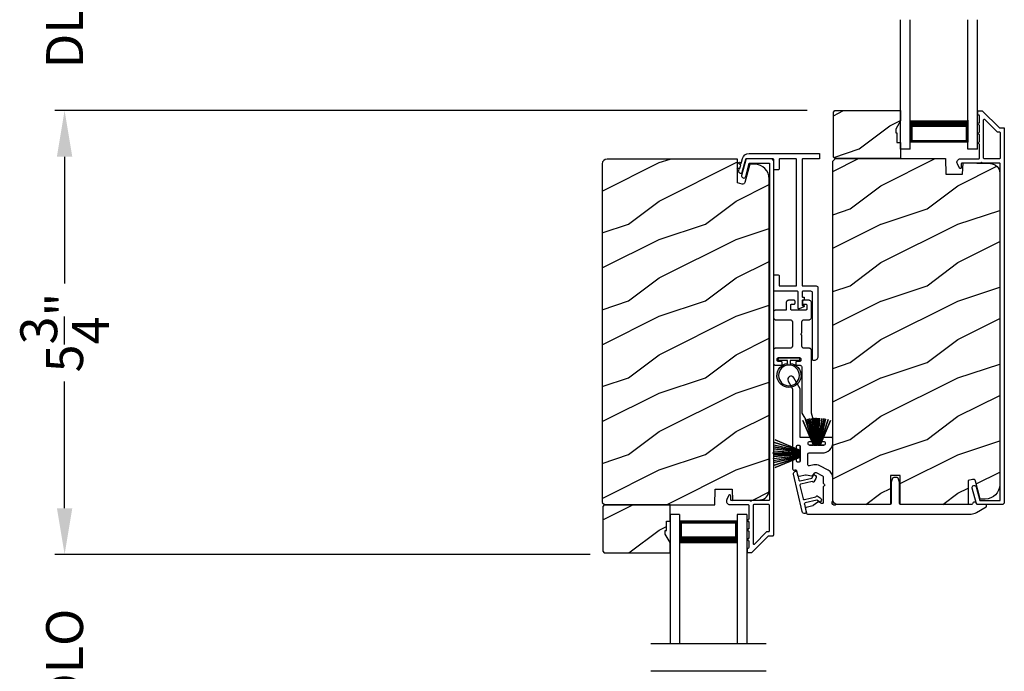
# Model space of a CAD drawing. Extents: x 491 to 842, y -556 to -461.
# Drawn here: x 710 to 723, y -508 to -500 of the extents above; entities that cross this region are included whole.
import ezdxf

# ---------------------------------------------------------------- set-up
doc = ezdxf.new("R2010")
doc.units = 0
doc.header["$LTSCALE"] = 2
doc.header["$MEASUREMENT"] = 0
doc.header["$PDMODE"] = 3
doc.layers.get('0').update_dxf_attribs({"linetype": 'CONTINUOUS'})
doc.layers.get('DEFPOINTS').update_dxf_attribs({"color": 3, "linetype": 'CONTINUOUS'})
doc.layers.add('Dim', color=7, linetype='CONTINUOUS')
doc.styles.get("Standard").update_dxf_attribs({"font": 'arial.ttf'})
doc.dimstyles.new('STANDARD X2', dxfattribs={"dimtxt": 0.48, "dimasz": 0.6, "dimexe": 0.125, "dimexo": 0.36, "dimgap": 0.18, "dimtad": 0, "dimdec": 4, "dimzin": 0, "dimdsep": 46, "dimlunit": 4, "dimtxsty": 'STANDARD', "dimcen": 0, "dimadec": 5, "dimazin": 0, "dimtfac": 1, "dimtdec": 4, "dimtofl": 0, "dimtmove": 0, "dimatfit": 3, "dimfxl": 1, "dimtolj": 1, "dimtzin": 0, "dimarcsym": 0})

# ---------------------------------------------------------------- blocks, each defined once
blk = doc.blocks.new('*D232')
at = {"layer": 'DEFPOINTS', "color": 0, "transparency": 16777216}
for p in [(720.456, -501.131), (710.435, -506.906), (717.633, -506.906)]:
    blk.add_point(p, dxfattribs=at)
at = {"layer": 'Dim', "color": 0, "lineweight": -2, "transparency": 16777216}
for p, q in [((720.096, -501.131), (710.31, -501.131)), ((710.435, -501.731), (710.435, -503.381)), ((710.435, -506.306), (710.435, -504.656)), ((717.273, -506.906), (710.31, -506.906))]:
    blk.add_line(p, q, dxfattribs=at)
at = {"layer": 'Dim', "color": 0, "transparency": 16777216}
for points in [[(710.335, -501.731), (710.535, -501.731), (710.435, -501.131)], [(710.335, -506.306), (710.535, -506.306), (710.435, -506.906)]]:
    blk.add_solid(points, dxfattribs=at)
at = {"layer": 'Dim', "color": 0, "transparency": 16777216, "insert": (710.435, -504.019), "char_height": 0.48, "attachment_point": 5, "rotation": 90}
blk.add_mtext('\\A1;5{\\H1x;\\S3/4;}"', dxfattribs=at)
blk = doc.blocks.new('*D240')
at = {"layer": 'DEFPOINTS', "color": 0, "transparency": 16777216}
for p in [(717.633, -506.906), (710.435, -509.612), (717.456, -509.612)]:
    blk.add_point(p, dxfattribs=at)
at = {"layer": 'Dim', "color": 0, "lineweight": -2, "transparency": 16777216}
for p, q in [((710.435, -506.306), (710.435, -505.706)), ((717.273, -506.906), (710.31, -506.906)), ((717.096, -509.612), (710.31, -509.612)), ((710.435, -510.212), (710.435, -510.812))]:
    blk.add_line(p, q, dxfattribs=at)
at = {"layer": 'Dim', "color": 0, "transparency": 16777216}
for points in [[(710.335, -506.306), (710.535, -506.306), (710.435, -506.906)], [(710.335, -510.212), (710.535, -510.212), (710.435, -509.612)]]:
    blk.add_solid(points, dxfattribs=at)
at = {"layer": 'Dim', "color": 0, "transparency": 16777216, "insert": (710.435, -508.259), "char_height": 0.48, "attachment_point": 5, "rotation": 90}
blk.add_mtext('\\A1;DLO', dxfattribs=at)
blk = doc.blocks.new('*D241')
at = {"layer": 'DEFPOINTS', "color": 0, "transparency": 16777216}
for p in [(720.456, -498.406), (710.435, -501.131), (720.456, -501.131)]:
    blk.add_point(p, dxfattribs=at)
at = {"layer": 'Dim', "color": 0, "lineweight": -2, "transparency": 16777216}
for p, q in [((710.435, -497.806), (710.435, -497.206)), ((720.096, -498.406), (710.31, -498.406)), ((720.096, -501.131), (710.31, -501.131)), ((710.435, -501.731), (710.435, -502.331))]:
    blk.add_line(p, q, dxfattribs=at)
at = {"layer": 'Dim', "color": 0, "transparency": 16777216}
for points in [[(710.335, -497.806), (710.535, -497.806), (710.435, -498.406)], [(710.335, -501.731), (710.535, -501.731), (710.435, -501.131)]]:
    blk.add_solid(points, dxfattribs=at)
at = {"layer": 'Dim', "color": 0, "transparency": 16777216, "insert": (710.435, -499.935), "char_height": 0.48, "attachment_point": 5, "rotation": 90}
blk.add_mtext('\\A1;DLO', dxfattribs=at)
blk = doc.blocks.new('A$C51B31A77')
for p, q in [((0.137, 0.512), (0.142, 0.516)), ((0.142, 0.516), (0.147, 0.519)), ((0.147, 0.519), (0.152, 0.52)), ((0.152, 0.52), (0.158, 0.521)), ((0.158, 0.521), (0.222, 0.521)), ((0.222, 0.521), (0.228, 0.52)), ((0.228, 0.52), (0.234, 0.519)), ((0.234, 0.519), (0.239, 0.516)), ((0.239, 0.516), (0.243, 0.512)), ((0.632, 0.512), (0.636, 0.516)), ((0.636, 0.516), (0.641, 0.519)), ((0.641, 0.519), (0.647, 0.52)), ((0.647, 0.52), (0.653, 0.521)), ((0.653, 0.521), (0.816, 0.521)), ((0.816, 0.521), (0.821, 0.52)), ((0.821, 0.52), (0.827, 0.519)), ((0.827, 0.519), (0.832, 0.516)), ((0.832, 0.516), (0.837, 0.512)), ((0.129, 0.497), (0.131, 0.503)), ((0.129, 0.491), (0.129, 0.497)), ((0.129, 0.354), (0.129, 0.491)), ((0.131, 0.503), (0.134, 0.508)), ((0.134, 0.508), (0.137, 0.512)), ((0.243, 0.512), (0.247, 0.508)), ((0.247, 0.508), (0.25, 0.503)), ((0.25, 0.503), (0.252, 0.497)), ((0.252, 0.497), (0.252, 0.491)), ((0.252, 0.491), (0.252, 0.303)), ((0.623, 0.497), (0.625, 0.503)), ((0.623, 0.491), (0.623, 0.497)), ((0.623, 0.303), (0.623, 0.491)), ((0.625, 0.503), (0.628, 0.508)), ((0.628, 0.508), (0.632, 0.512)), ((0.747, 0.46), (0.746, 0.457)), ((0.746, 0.457), (0.746, 0.18)), ((0.748, 0.462), (0.747, 0.46)), ((0.749, 0.465), (0.748, 0.462)), ((0.751, 0.467), (0.749, 0.465)), ((0.753, 0.469), (0.751, 0.467)), ((0.756, 0.47), (0.753, 0.469)), ((0.758, 0.471), (0.756, 0.47)), ((0.761, 0.472), (0.758, 0.471)), ((0.781, 0.472), (0.761, 0.472)), ((0.784, 0.471), (0.781, 0.472)), ((0.787, 0.47), (0.784, 0.471)), ((0.789, 0.469), (0.787, 0.47)), ((0.792, 0.467), (0.789, 0.469)), ((0.793, 0.465), (0.792, 0.467)), ((0.795, 0.462), (0.793, 0.465)), ((0.796, 0.46), (0.795, 0.462)), ((0.796, 0.457), (0.796, 0.46)), ((0.796, 0.422), (0.796, 0.457)), ((0.796, 0.419), (0.796, 0.422)), ((0.797, 0.416), (0.796, 0.419)), ((0.798, 0.414), (0.797, 0.416)), ((0.8, 0.412), (0.798, 0.414)), ((0.802, 0.41), (0.8, 0.412)), ((0.805, 0.408), (0.802, 0.41)), ((0.808, 0.408), (0.805, 0.408)), ((0.811, 0.407), (0.808, 0.408)), ((0.83, 0.407), (0.811, 0.407)), ((0.833, 0.408), (0.83, 0.407)), ((0.836, 0.408), (0.833, 0.408)), ((0.839, 0.41), (0.836, 0.408)), ((0.837, 0.512), (0.84, 0.508)), ((0.841, 0.412), (0.839, 0.41)), ((0.84, 0.508), (0.843, 0.503)), ((0.843, 0.414), (0.841, 0.412)), ((0.843, 0.503), (0.845, 0.497)), ((0.844, 0.416), (0.843, 0.414)), ((0.845, 0.419), (0.844, 0.416)), ((0.845, 0.497), (0.845, 0.491)), ((0.845, 0.491), (0.845, 0.422)), ((0.845, 0.422), (0.845, 0.419)), ((0, 0.324), (0.001, 0.33)), ((0, 0.252), (0, 0.324)), ((0.001, 0.33), (0.002, 0.336)), ((0.002, 0.336), (0.005, 0.341)), ((0.005, 0.341), (0.009, 0.345)), ((0.009, 0.345), (0.013, 0.349)), ((0.013, 0.349), (0.018, 0.352)), ((0.018, 0.352), (0.024, 0.353)), ((0.024, 0.353), (0.03, 0.354)), ((0.03, 0.354), (0.129, 0.354)), ((0.05, 0.283), (0.049, 0.28)), ((0.049, 0.28), (0.049, 0.252)), ((0.051, 0.285), (0.05, 0.283)), ((0.052, 0.288), (0.051, 0.285)), ((0.054, 0.29), (0.052, 0.288)), ((0.056, 0.292), (0.054, 0.29)), ((0.059, 0.293), (0.056, 0.292)), ((0.061, 0.294), (0.059, 0.293)), ((0.064, 0.295), (0.061, 0.294)), ((0.114, 0.295), (0.064, 0.295)), ((0.117, 0.294), (0.114, 0.295)), ((0.119, 0.293), (0.117, 0.294)), ((0.122, 0.292), (0.119, 0.293)), ((0.124, 0.29), (0.122, 0.292)), ((0.126, 0.288), (0.124, 0.29)), ((0.127, 0.285), (0.126, 0.288)), ((0.128, 0.283), (0.127, 0.285)), ((0.128, 0.099), (0.128, 0.283)), ((0.252, 0.303), (0.253, 0.298)), ((0.253, 0.298), (0.254, 0.292)), ((0.254, 0.292), (0.257, 0.287)), ((0.257, 0.287), (0.261, 0.282)), ((0.261, 0.282), (0.265, 0.279)), ((0.265, 0.279), (0.27, 0.276)), ((0.27, 0.276), (0.276, 0.274)), ((0.276, 0.274), (0.282, 0.274)), ((0.282, 0.274), (0.593, 0.274)), ((0.593, 0.274), (0.599, 0.274)), ((0.599, 0.274), (0.605, 0.276)), ((0.605, 0.276), (0.61, 0.279)), ((0.61, 0.279), (0.614, 0.282)), ((0.614, 0.282), (0.618, 0.287)), ((0.618, 0.287), (0.621, 0.292)), ((0.621, 0.292), (0.622, 0.298)), ((0.622, 0.298), (0.623, 0.303)), ((0.002, 0.244), (0, 0.252)), ((0.002, 0.138), (0, 0.129)), ((0, 0.056), (0, 0.129)), ((0.001, 0.135), (0.002, 0.138)), ((0.004, 0.242), (0.002, 0.244)), ((0.002, 0.138), (0.004, 0.14)), ((0.007, 0.24), (0.004, 0.242)), ((0.004, 0.14), (0.007, 0.142)), ((0.009, 0.238), (0.007, 0.24)), ((0.007, 0.142), (0.009, 0.143)), ((0.012, 0.238), (0.009, 0.238)), ((0.009, 0.143), (0.012, 0.144)), ((0.015, 0.237), (0.012, 0.238)), ((0.012, 0.144), (0.015, 0.144)), ((0.035, 0.237), (0.015, 0.237)), ((0.015, 0.144), (0.035, 0.144)), ((0.037, 0.238), (0.035, 0.237)), ((0.035, 0.144), (0.037, 0.144)), ((0.04, 0.238), (0.037, 0.238)), ((0.037, 0.144), (0.04, 0.143)), ((0.043, 0.24), (0.04, 0.238)), ((0.04, 0.143), (0.043, 0.142)), ((0.045, 0.242), (0.043, 0.24)), ((0.043, 0.142), (0.045, 0.14)), ((0.047, 0.244), (0.045, 0.242)), ((0.045, 0.14), (0.047, 0.138)), ((0.048, 0.246), (0.047, 0.244)), ((0.047, 0.138), (0.048, 0.135)), ((0.049, 0.249), (0.048, 0.246)), ((0.048, 0.135), (0.049, 0.132)), ((0.049, 0.252), (0.049, 0.249)), ((0.049, 0.132), (0.049, 0.129)), ((0.049, 0.129), (0.049, 0.102)), ((0.254, 0.132), (0.253, 0.126)), ((0.257, 0.137), (0.254, 0.132)), ((0.261, 0.142), (0.257, 0.137)), ((0.265, 0.145), (0.261, 0.142)), ((0.27, 0.148), (0.265, 0.145)), ((0.276, 0.15), (0.27, 0.148)), ((0.282, 0.15), (0.276, 0.15)), ((0.423, 0.15), (0.282, 0.15)), ((0.437, 0.165), (0.423, 0.15)), ((0.452, 0.15), (0.437, 0.165)), ((0.593, 0.15), (0.452, 0.15)), ((0.599, 0.15), (0.593, 0.15)), ((0.605, 0.148), (0.599, 0.15)), ((0.61, 0.145), (0.605, 0.148)), ((0.614, 0.142), (0.61, 0.145)), ((0.618, 0.137), (0.614, 0.142)), ((0.621, 0.132), (0.618, 0.137)), ((0.622, 0.126), (0.621, 0.132)), ((0.746, 0.18), (0.747, 0.177)), ((0.747, 0.177), (0.748, 0.174)), ((0.748, 0.174), (0.749, 0.172)), ((0.749, 0.172), (0.751, 0.169)), ((0.751, 0.169), (0.753, 0.168)), ((0.753, 0.168), (0.756, 0.166)), ((0.756, 0.166), (0.758, 0.165)), ((0.758, 0.165), (0.761, 0.165)), ((0.761, 0.165), (0.781, 0.165)), ((0.781, 0.165), (0.784, 0.165)), ((0.784, 0.165), (0.787, 0.166)), ((0.787, 0.166), (0.789, 0.168)), ((0.789, 0.168), (0.792, 0.169)), ((0.792, 0.169), (0.793, 0.172)), ((0.793, 0.172), (0.795, 0.174)), ((0.795, 0.174), (0.796, 0.177)), ((0.796, 0.217), (0.797, 0.22)), ((0.796, 0.214), (0.796, 0.217)), ((0.796, 0.18), (0.796, 0.214)), ((0.796, 0.177), (0.796, 0.18)), ((0.797, 0.22), (0.798, 0.223)), ((0.798, 0.223), (0.8, 0.225)), ((0.8, 0.225), (0.802, 0.227)), ((0.802, 0.227), (0.805, 0.228)), ((0.805, 0.228), (0.808, 0.229)), ((0.808, 0.229), (0.811, 0.229)), ((0.811, 0.229), (0.83, 0.229)), ((0.83, 0.229), (0.833, 0.229)), ((0.833, 0.229), (0.836, 0.228)), ((0.836, 0.228), (0.839, 0.227)), ((0.839, 0.227), (0.841, 0.225)), ((0.841, 0.225), (0.843, 0.223)), ((0.843, 0.223), (0.844, 0.22)), ((0.844, 0.22), (0.845, 0.217)), ((0.845, 0.217), (0.845, 0.214)), ((0.845, 0.214), (0.845, 0.18)), ((0.845, 0.18), (0.846, 0.174)), ((0.846, 0.174), (0.848, 0.169)), ((0.848, 0.169), (0.85, 0.163)), ((0.85, 0.163), (0.854, 0.159)), ((0.854, 0.159), (0.858, 0.155)), ((0.858, 0.155), (0.864, 0.152)), ((0.864, 0.152), (0.869, 0.151)), ((0.869, 0.151), (0.875, 0.15)), ((0.875, 0.15), (1.467, 0.15)), ((1.467, 0.15), (1.59, 0.079)), ((0.001, 0.051), (0, 0.056)), ((0.002, 0.045), (0.001, 0.051)), ((0.005, 0.04), (0.002, 0.045)), ((0.009, 0.035), (0.005, 0.04)), ((0.013, 0.032), (0.009, 0.035)), ((0.018, 0.029), (0.013, 0.032)), ((0.024, 0.027), (0.018, 0.029)), ((0.03, 0.027), (0.024, 0.027)), ((0.222, 0.027), (0.03, 0.027)), ((0.049, 0.102), (0.05, 0.099)), ((0.05, 0.099), (0.051, 0.096)), ((0.051, 0.096), (0.052, 0.094)), ((0.052, 0.094), (0.054, 0.091)), ((0.054, 0.091), (0.056, 0.089)), ((0.056, 0.089), (0.059, 0.088)), ((0.059, 0.088), (0.061, 0.087)), ((0.061, 0.087), (0.064, 0.087)), ((0.064, 0.087), (0.114, 0.087)), ((0.114, 0.087), (0.117, 0.087)), ((0.117, 0.087), (0.119, 0.088)), ((0.119, 0.088), (0.122, 0.089)), ((0.122, 0.089), (0.124, 0.091)), ((0.124, 0.091), (0.126, 0.094)), ((0.126, 0.094), (0.127, 0.096)), ((0.127, 0.096), (0.128, 0.099)), ((0.228, 0.027), (0.222, 0.027)), ((0.234, 0.029), (0.228, 0.027)), ((0.239, 0.032), (0.234, 0.029)), ((0.243, 0.035), (0.239, 0.032)), ((0.247, 0.04), (0.243, 0.035)), ((0.25, 0.045), (0.247, 0.04)), ((0.252, 0.051), (0.25, 0.045)), ((0.253, 0.126), (0.252, 0.121)), ((0.252, 0.121), (0.252, 0.056)), ((0.252, 0.056), (0.252, 0.051)), ((0.623, 0.121), (0.622, 0.126)), ((0.623, 0.056), (0.623, 0.121)), ((0.623, 0.051), (0.623, 0.056)), ((0.625, 0.045), (0.623, 0.051)), ((0.628, 0.04), (0.625, 0.045)), ((0.632, 0.035), (0.628, 0.04)), ((0.636, 0.032), (0.632, 0.035)), ((0.641, 0.029), (0.636, 0.032)), ((0.647, 0.027), (0.641, 0.029)), ((0.653, 0.027), (0.647, 0.027)), ((1.467, 0.027), (0.653, 0.027)), ((1.558, 0.001), (1.467, 0.027)), ((1.573, 0), (1.558, 0.001)), ((1.588, 0.004), (1.573, 0)), ((1.6, 0.013), (1.588, 0.004)), ((1.59, 0.079), (1.602, 0.069)), ((1.608, 0.026), (1.6, 0.013)), ((1.602, 0.069), (1.609, 0.056)), ((1.611, 0.041), (1.608, 0.026)), ((1.609, 0.056), (1.611, 0.041))]:
    blk.add_line(p, q)
blk = doc.blocks.new('A$C213E3FBD')
blk.add_lwpolyline([(0, 0.032, 0.414214), (0.032, 0), (0.531, 0, 0.414214), (0.563, 0.032), (0.563, 0.04, 0.414214), (0.553, 0.05), (0.445, 0.05, -0.414214), (0.43, 0.065), (0.43, 0.221), (0.46, 0.251, 0.339454), (0.462, 0.263), (0.461, 0.264, 0.493145), (0.41, 0.27), (0.377, 0.238, 0.414214), (0.377, 0.224), (0.385, 0.216), (0.385, 0.065, -0.414214), (0.37, 0.05), (0.193, 0.05, -0.414214), (0.178, 0.065), (0.178, 0.216), (0.186, 0.224, 0.414214), (0.186, 0.238), (0.153, 0.27, 0.493145), (0.102, 0.264), (0.101, 0.263, 0.339454), (0.103, 0.251), (0.133, 0.221), (0.133, 0.065, -0.414214), (0.118, 0.05), (0.01, 0.05, 0.414214), (0, 0.04)], format="xyb", close=True)
blk = doc.blocks.new('A$C5AAE0589')
blk.add_blockref('A$C213E3FBD', (0, 0))
blk = doc.blocks.new('A$C33282C36')
for p, q in [((0.385, 1.101), (0.521, 0.78)), ((0.522, 0.78), (0.386, 1.101)), ((0.417, 1.11), (0.524, 0.78)), ((0.525, 0.78), (0.418, 1.111)), ((0.451, 1.118), (0.529, 0.78)), ((0.53, 0.78), (0.452, 1.119)), ((0.475, 1.123), (0.535, 0.78)), ((0.536, 0.78), (0.475, 1.123)), ((0.5, 1.126), (0.542, 0.78)), ((0.543, 0.78), (0.501, 1.126)), ((0.529, 1.129), (0.553, 0.78)), ((0.554, 0.78), (0.53, 1.129)), ((0.551, 1.13), (0.557, 0.78)), ((0.558, 0.78), (0.552, 1.13)), ((0.563, 1.13), (0.563, 0.78)), ((0.568, 0.78), (0.568, 1.13)), ((0.578, 1.13), (0.572, 0.78)), ((0.573, 0.78), (0.579, 1.13)), ((0.6, 1.129), (0.576, 0.78)), ((0.577, 0.78), (0.601, 1.129)), ((0.629, 1.126), (0.587, 0.78)), ((0.588, 0.78), (0.63, 1.126)), ((0.655, 1.123), (0.594, 0.78)), ((0.595, 0.78), (0.656, 1.123)), ((0.678, 1.119), (0.6, 0.78)), ((0.601, 0.78), (0.679, 1.118)), ((0.712, 1.111), (0.605, 0.78)), ((0.606, 0.78), (0.713, 1.11)), ((0.744, 1.101), (0.608, 0.78)), ((0.609, 0.78), (0.745, 1.101)), ((0.472, 0.78), (0.472, 0.777)), ((0.521, 0.78), (0.472, 0.78)), ((0.472, 0.777), (0.658, 0.777)), ((0.524, 0.78), (0.522, 0.78)), ((0.529, 0.78), (0.525, 0.78)), ((0.535, 0.78), (0.53, 0.78)), ((0.542, 0.78), (0.536, 0.78)), ((0.553, 0.78), (0.543, 0.78)), ((0.557, 0.78), (0.554, 0.78)), ((0.563, 0.78), (0.558, 0.78)), ((0.572, 0.78), (0.568, 0.78)), ((0.576, 0.78), (0.573, 0.78)), ((0.587, 0.78), (0.577, 0.78)), ((0.594, 0.78), (0.588, 0.78)), ((0.6, 0.78), (0.595, 0.78)), ((0.605, 0.78), (0.601, 0.78)), ((0.608, 0.78), (0.606, 0.78)), ((0.658, 0.78), (0.609, 0.78)), ((0.658, 0.777), (0.658, 0.78))]:
    blk.add_line(p, q)
for start, end in [(108.4621, 108.5638), (105.0854, 105.1869), (101.5776, 101.6791), (99.1156, 99.2171), (96.5475, 96.6489), (93.5884, 93.6898), (91.3679, 91.4693), (89.7465, 90.2535), (88.5307, 88.6321), (86.3102, 86.4116), (83.3511, 83.4525), (80.7829, 80.8844), (78.3209, 78.4224), (74.8131, 74.9146), (71.4362, 71.5379)]:
    blk.add_arc((0.565, 0.565), 0.565, start, end)
blk = doc.blocks.new('A$C7CF641F7')
h = blk.add_hatch(color=256)
h.dxf.hatch_style = 1
h.paths.add_polyline_path([(0.022, 0.231, -0.38367), (0.143, 0.365, -0.133517), (0.143, 0.387, 0.902966), (0.139, 0.075, 0.055914), (0.174, 0.075), (0.174, 0.075, 0.739093), (0.23, 0.37), (0.221, 0.355, -0.030991), (0.218, 0.351, -0.281053), (0.291, 0.231, -1)])
h.paths.add_polyline_path([(0.143, 0.387, 0.133517), (0.143, 0.365, -0.146089), (0.218, 0.351, 0.030991), (0.221, 0.355), (0.23, 0.37, 0.145009)])
for p, q in [((0.139, 0.035), (0.034, 0.035)), ((0.034, 0), (0.279, 0)), ((0.139, 0.075), (0.139, 0.035)), ((0.174, 0.035), (0.174, 0.075)), ((0.279, 0.035), (0.174, 0.035))]:
    blk.add_line(p, q)
blk.add_circle((0.157, 0.231), 0.135)
for centre, radius, start, end in [((0.157, 0.231), 0.157, 276.4006, 263.5994), ((0.034, 0.018), 0.0175, 90.0038, 269.9962), ((0.279, 0.018), 0.0175, 270.0048, 89.9952)]:
    blk.add_arc(centre, radius, start, end)
blk = doc.blocks.new('A$C10393467')
for p, q in [((0, 0), (0, 1.683)), ((0.125, 0), (0.125, 1.683)), ((0.875, 0), (0.875, 1.683)), ((1, 0), (1, 1.683)), ((0.125, 0.375), (0.125, 0.089)), ((0.875, 0.089), (0.875, 0.375)), ((0, 0), (0.125, 0)), ((0.125, 0.089), (0.875, 0.089)), ((0.875, 0.089), (0.875, 0.089)), ((0.875, 0), (1, 0))]:
    blk.add_line(p, q)
for points, const_width in [([(0.125, 0.33), (0.875, 0.33)], 0.09), ([(0.14, 0.089), (0.14, 0.33)], 0.03), ([(0.86, 0.089), (0.86, 0.33)], 0.03), ([(0.14, 0.104), (0.86, 0.104)], 0.03)]:
    blk.add_lwpolyline(points, dxfattribs=dict(const_width=const_width))

msp = doc.modelspace()

# ---------------------------------------------------------------- hatches: boundary and pattern name
h = msp.add_hatch()
h.set_pattern_fill('WOOD2', color=256, angle=180, style=0)
h.set_pattern_definition([(36.8699, (730.77038, -720.63197), (-2.99999992, -2.00000012), [0.5, -4.5]), (26.5651, (730.1704, -720.33197), (0.9999992, 1.0000013), [1.118034, -1.118034]), (18.4349, (730.17038, -719.83197), (2.00000043, 0.9999984), [0.632456, -2.529822])])
h.paths.add_polyline_path([(720.43598, -501.73639), (720.43598, -501.15139), (720.45598, -501.13139), (721.31098, -501.13139), (721.31098, -501.26428), (721.24798, -501.37339), (721.24798, -501.42039), (721.26398, -501.42039), (721.26398, -501.54539), (721.31098, -501.54539), (721.31098, -501.75639), (720.45598, -501.75639)])
h = msp.add_hatch()
h.set_pattern_fill('WOOD2', color=256, angle=180, pattern_type=2)
h.set_pattern_definition([(36.8699, (727.77038, -751.60978), (-2.99999992, -2.00000012), [0.5, -4.5]), (26.5651, (727.1704, -751.3098), (0.99999916, 1.0000013), [1.118034, -1.118034]), (18.4349, (727.17038, -750.80978), (2.00000043, 0.9999984), [0.632456, -2.529822])])
edge = h.paths.add_edge_path()
edge.add_line((719.18843, -501.76138), (717.49298, -501.76138))
edge.add_arc((717.49298, -501.82438), 0.063, 90.002604, 179.999797)
edge.add_line((717.42998, -501.82438), (717.42998, -506.22937))
edge.add_line((717.42998, -506.22937), (717.46198, -506.26137))
edge.add_line((717.46198, -506.26137), (718.89298, -506.26137))
edge.add_line((718.89298, -506.26137), (718.90007, -506.05827))
edge.add_line((718.90007, -506.05827), (719.11787, -506.05827))
edge.add_line((719.11787, -506.05827), (719.12304, -506.20638))
edge.add_line((719.12304, -506.20638), (719.47916, -506.19705))
edge.add_arc((719.47589, -506.07209), 0.125, 271.500482, 359.999075)
edge.add_line((719.60089, -506.0721), (719.60089, -502.01838))
edge.add_arc((719.41289, -502.01838), 0.188, 0.000182, 89.998792)
edge.add_line((719.41289, -501.83038), (719.34803, -501.83038))
edge.add_line((719.34803, -501.83038), (719.28493, -502.0659))
edge.add_arc((719.25595, -502.05814), 0.02999, 254.989071, 345.011908, ccw=False)
edge.add_line((719.24818, -502.08711), (719.18843, -502.0711))
edge.add_line((719.18843, -502.0711), (719.18843, -501.76138))
h = msp.add_hatch()
h.set_pattern_fill('WOOD2', color=256, angle=180, pattern_type=2)
h.set_pattern_definition([(36.8699, (-590.34663, -77.41127), (-2.999999918, -2.000000123), [0.5, -4.5]), (26.5651, (-590.94663, -77.11127), (0.99999916, 1.00000131), [1.118034, -1.118034]), (18.4349, (-590.94663, -76.61127), (2.000000435, 0.9999984), [0.632456, -2.529822])])
edge = h.paths.add_edge_path()
edge.add_line((721.30498, -506.25638), (721.30498, -505.88138))
edge.add_line((721.30498, -505.88138), (721.17998, -505.88138))
edge.add_line((721.17998, -505.88138), (721.17998, -506.25638))
edge.add_line((721.17998, -506.25638), (720.49298, -506.25638))
edge.add_arc((720.49298, -506.19338), 0.063, 180.000203, 269.997396, ccw=False)
edge.add_line((720.42998, -506.19338), (720.42998, -501.78839))
edge.add_line((720.42998, -501.78839), (720.46198, -501.75639))
edge.add_line((720.46198, -501.75639), (721.89298, -501.75639))
edge.add_line((721.89298, -501.75639), (721.90007, -501.95949))
edge.add_line((721.90007, -501.95949), (722.11787, -501.95949))
edge.add_line((722.11787, -501.95949), (722.12304, -501.81138))
edge.add_line((722.12304, -501.81138), (722.47916, -501.82071))
edge.add_arc((722.47589, -501.94567), 0.125, 0.000925, 88.499518, ccw=False)
edge.add_line((722.60089, -501.94567), (722.60089, -505.99938))
edge.add_arc((722.41289, -505.99938), 0.188, 270.001208, 359.999818, ccw=False)
edge.add_line((722.41289, -506.18739), (722.34803, -506.18739))
edge.add_line((722.34803, -506.18739), (722.28493, -505.95186))
edge.add_arc((722.25595, -505.95962), 0.02999, 14.988092, 105.010929)
edge.add_line((722.24818, -505.93065), (722.18843, -505.94666))
edge.add_line((722.18843, -505.94666), (722.18843, -506.25638))
edge.add_line((722.18843, -506.25638), (721.30498, -506.25638))
h = msp.add_hatch()
h.set_pattern_fill('WOOD2', color=256, angle=180, style=0)
h.set_pattern_definition([(36.8699, (727.77038, -711.8918), (-2.99999992, -2.00000012), [0.5, -4.5]), (26.5651, (727.1704, -711.5918), (0.9999992, 1.0000013), [1.118034, -1.118034]), (18.4349, (727.17038, -711.0918), (2.00000043, 0.9999984), [0.632456, -2.529822])])
h.paths.add_polyline_path([(717.43598, -506.28137), (717.43598, -506.86637), (717.45598, -506.88637), (718.31098, -506.88637), (718.31098, -506.75349), (718.24798, -506.64437), (718.24798, -506.59737), (718.26398, -506.59737), (718.26398, -506.47237), (718.31098, -506.47237), (718.31098, -506.26137), (717.45598, -506.26137)])

# ---------------------------------------------------------------- linework, layer by layer
for p, q in [((719.56098, -508.06972), (718.06098, -508.06972)), ((719.56098, -508.42822), (718.06098, -508.42822))]:
    msp.add_line(p, q)
for points in [[(720.43598, -501.73639), (720.43598, -501.15139), (720.45598, -501.13139), (721.31098, -501.13139), (721.31098, -501.26428), (721.24798, -501.37339), (721.24798, -501.42039), (721.26398, -501.42039), (721.26398, -501.54539), (721.31098, -501.54539), (721.31098, -501.75639), (720.45598, -501.75639)], [(717.43598, -506.28137), (717.43598, -506.86637), (717.45598, -506.88637), (718.31098, -506.88637), (718.31098, -506.75349), (718.24798, -506.64437), (718.24798, -506.59737), (718.26398, -506.59737), (718.26398, -506.47237), (718.31098, -506.47237), (718.31098, -506.26137), (717.45598, -506.26137)]]:
    msp.add_lwpolyline(points, close=True)
for points in [[(722.36983, -501.13388, -0.19909236), (722.3769, -501.13681), (722.59105, -501.35095, 0.19852534), (722.59812, -501.35388), (722.64998, -501.35388, -0.41421801), (722.65998, -501.36388), (722.65998, -506.22688, -0.41420569), (722.62798, -506.25888), (722.31225, -506.25888, -0.3395293), (722.2968, -506.24702), (722.24231, -506.04367, -0.99995423), (722.29544, -506.02944), (722.34218, -506.20388), (722.60498, -506.20388), (722.60498, -501.82388, 0.41421693), (722.59498, -501.81388), (722.37384, -501.81388, 1.00013796), (722.35384, -501.81388), (722.11042, -501.81388, 0.4142193), (722.10042, -501.82388), (722.10042, -501.87462, -0.78840284), (722.07773, -501.88007), (722.04931, -501.82431, -0.5600182), (722.08941, -501.75888), (722.32634, -501.75888, 0.4142178), (722.33634, -501.74888), (722.33634, -501.56888, -1.00001864), (722.33634, -501.53888), (722.33634, -501.44388, -1.00001864), (722.33634, -501.41388), (722.33634, -501.31888, -1.00001864), (722.33634, -501.28888), (722.33634, -501.19888, 0.41405189), (722.32634, -501.18888), (722.32498, -501.18888, -0.41421793), (722.31498, -501.17888), (722.31498, -501.14388, -0.41421793), (722.32498, -501.13388)], [(722.40134, -501.75888, -0.41421839), (722.39134, -501.74888), (722.39134, -501.25317, -0.66821213), (722.40841, -501.2461), (722.56826, -501.40595, 0.19878576), (722.57534, -501.40888), (722.59498, -501.40888, -0.41421693), (722.60498, -501.41888), (722.60498, -501.74888, -0.41421693), (722.59498, -501.75888)], [(719.36983, -506.88388, 0.19909236), (719.3769, -506.88095), (719.59105, -506.66681, -0.19852534), (719.59812, -506.66388), (719.64998, -506.66388, 0.41421801), (719.65998, -506.65388), (719.65998, -501.79088, 0.41420569), (719.62798, -501.75888), (719.31225, -501.75888, 0.3395293), (719.2968, -501.77074), (719.24231, -501.97409, 0.99995423), (719.29544, -501.98832), (719.34218, -501.81388), (719.60498, -501.81388), (719.60498, -506.19388, -0.41421693), (719.59498, -506.20388), (719.37384, -506.20388, -1.00013796), (719.35384, -506.20388), (719.11042, -506.20388, -0.4142193), (719.10042, -506.19388), (719.10042, -506.14314, 0.78840284), (719.07773, -506.13769), (719.04931, -506.19345, 0.5600182), (719.08941, -506.25888), (719.32634, -506.25888, -0.4142178), (719.33634, -506.26888), (719.33634, -506.44888, 1.00001864), (719.33634, -506.47888), (719.33634, -506.57388, 1.00001864), (719.33634, -506.60388), (719.33634, -506.69888, 1.00001864), (719.33634, -506.72888), (719.33634, -506.81888, -0.41405189), (719.32634, -506.82888), (719.32498, -506.82888, 0.41421793), (719.31498, -506.83888), (719.31498, -506.87388, 0.41421793), (719.32498, -506.88388)], [(721.30498, -506.25638), (721.30498, -505.88138), (721.17998, -505.88138), (721.17998, -506.25638), (720.49298, -506.25638, -0.41419921), (720.42998, -506.19338), (720.42998, -501.78839), (720.46198, -501.75639), (721.89298, -501.75639), (721.90007, -501.95949), (722.11787, -501.95949), (722.12304, -501.81138), (722.47916, -501.82071, -0.40655911), (722.60089, -501.94567), (722.60089, -505.99938, -0.41420646), (722.41289, -506.18739), (722.34803, -506.18739), (722.28493, -505.95186, 0.41433031), (722.24818, -505.93065), (722.18843, -505.94666), (722.18843, -506.25638)], [(720.10998, -505.45201, -0.41421356), (720.1256, -505.43638), (720.15935, -505.43638, 0.41421356), (720.17498, -505.42076), (720.17498, -505.40201, 0.41421356), (720.15935, -505.38638), (720.00535, -505.38638), (720.00535, -504.75036), (719.92309, -504.60788, 0.99737539), (719.8485, -504.65069), (719.90535, -504.75036), (719.90535, -505.53576, 0.41421356), (719.92098, -505.55138), (719.93973, -505.55138, 0.41421356), (719.95535, -505.53576), (719.95535, -505.50201, -0.41421356), (719.97098, -505.48638), (719.98973, -505.48638, -0.41421356), (720.00535, -505.50201), (720.00535, -505.69076, -0.41421356), (719.98973, -505.70638), (719.97098, -505.70638, -0.41421356), (719.95535, -505.69076), (719.95535, -505.65701, 0.41421356), (719.93973, -505.64138), (719.92098, -505.64138, 0.41421356), (719.90535, -505.65701), (719.90535, -505.79417, 0.48234275), (719.92449, -505.80939), (719.93884, -505.80608, -0.41421356), (719.95758, -505.81779), (719.97149, -505.87804, 0.41421356), (719.99023, -505.88975), (720.07344, -505.87054, -0.10951781), (720.0802, -505.87049), (720.15443, -505.88626, 0.31529879), (720.17093, -505.87926), (720.1903, -505.84826, -0.19891237), (720.20003, -505.84132), (720.20338, -505.84054, -0.18082946), (720.21423, -505.84197), (720.29669, -505.88582, -0.27732454), (720.30498, -505.89961), (720.30498, -505.98033), (720.32205, -505.9974, -0.41421356), (720.32205, -506.01154), (720.30498, -506.02862), (720.30498, -506.23054, -0.58904501), (720.28107, -506.2438), (720.25071, -506.22482, 0.31529879), (720.23281, -506.22576), (720.17301, -506.27248, -0.10951781), (720.1669, -506.2754), (720.0837, -506.2946, 0.41421356), (720.07199, -506.31334), (720.0849, -506.36927, 0.34921563), (720.10013, -506.38138), (722.22765, -506.38138, 0.1316525), (722.29815, -506.36249), (722.42498, -506.28927, 0.26794919), (722.42998, -506.28061), (722.42998, -506.26638, 0.41421356), (722.41998, -506.25638), (722.31371, -506.25638, -0.34199871), (722.30402, -506.24888, 0.77459667), (722.24593, -506.24888, -0.34199871), (722.23625, -506.25638), (721.31248, -506.25638, -0.41421356), (721.29748, -506.24138), (721.29748, -505.97153, 0.08748866), (721.29657, -505.9664), (721.27832, -505.91625, 0.31529879), (721.26422, -505.90638), (721.22073, -505.90638, 0.31529879), (721.20663, -505.91625), (721.18838, -505.9664, 0.08748866), (721.18748, -505.97153), (721.18748, -506.24138, -0.41421356), (721.17248, -506.25638), (720.47239, -506.25638, -1.02773856), (720.42998, -506.21397), (720.42998, -505.91291, 0.27732454), (720.36863, -505.81081), (720.26117, -505.75367, 0.18082946), (720.18089, -505.74311), (720.12449, -505.75613, -0.48234275), (720.10535, -505.7409), (720.10535, -505.60201, -0.41421356), (720.12098, -505.58638), (720.28898, -505.58638, 0.41421356), (720.42998, -505.44538), (720.42998, -505.40201, 0.41421356), (720.41435, -505.38638), (720.2806, -505.38638, 0.41421356), (720.26498, -505.40201), (720.26498, -505.42076, 0.41421356), (720.2806, -505.43638), (720.31435, -505.43638, -0.41421356), (720.32998, -505.45201), (720.32998, -505.47076, -0.41421356), (720.31435, -505.48638), (720.1256, -505.48638, -0.41421356), (720.10998, -505.47076)], [(719.40134, -506.25888, 0.41421839), (719.39134, -506.26888), (719.39134, -506.7646, 0.66821213), (719.40841, -506.77167), (719.56826, -506.61181, -0.19878576), (719.57534, -506.60888), (719.59498, -506.60888, 0.41421693), (719.60498, -506.59888), (719.60498, -506.26888, 0.41421693), (719.59498, -506.25888)]]:
    msp.add_lwpolyline(points, format="xyb", close=True)
for points in [[(720.25412, -501.68888), (720.25412, -501.75888), (720.03811, -501.75888, 0.41428566), (720.02811, -501.76888), (720.02811, -503.40295, 0.41428566), (720.03811, -503.41295), (720.21412, -503.41295, -0.41421747), (720.23412, -503.43295), (720.23412, -504.33298, -0.41423159), (720.18412, -504.38298), (720.17412, -504.38298, -0.41414871), (720.16411, -504.37299), (720.16411, -503.50295, 0.41421747), (720.14411, -503.48295), (720.03811, -503.48295, 0.41428566), (720.02811, -503.49295), (720.02811, -503.54795, 0.41428566), (720.03811, -503.55795), (720.04811, -503.55795, -0.41428673), (720.05811, -503.56795), (720.05811, -503.58795, -0.41428673), (720.04811, -503.59796), (720.03811, -503.59796, 0.41428566), (720.02811, -503.60796), (720.02811, -503.65696, 0.41428566), (720.03811, -503.66696), (720.04811, -503.66696, -0.81389335), (720.05209, -503.68614), (719.99208, -503.71213, -0.54014385), (719.97811, -503.70296), (719.97811, -503.49295, 0.41428673), (719.96811, -503.48295), (719.66998, -503.48295, -0.41428933), (719.65998, -503.47295), (719.65998, -503.27794, -0.41415184), (719.66998, -503.26794), (719.71998, -503.26794, -0.41415184), (719.72998, -503.27794), (719.72998, -503.40295, 0.41428933), (719.73998, -503.41295), (719.94811, -503.41295, 0.41428673), (719.95811, -503.40295), (719.95811, -501.76888, 0.41428673), (719.94811, -501.75888), (719.73998, -501.75888, 0.41428933), (719.72998, -501.76888), (719.72998, -501.89389, -0.41415184), (719.71998, -501.90389), (719.66998, -501.90389, -0.41415184), (719.65998, -501.89389), (719.65998, -501.76888, 0.41428414), (719.64998, -501.75888), (719.30175, -501.75888, 0.3395829), (719.29209, -501.76629), (719.2462, -501.93759, -0.41433075), (719.22783, -501.94819), (719.21817, -501.9456, -0.41423256), (719.20756, -501.92723), (719.21015, -501.91757), (719.1881, -501.89553, -1), (719.20224, -501.88138), (719.21612, -501.89527), (719.23034, -501.84223), (719.20829, -501.82018, -1), (719.22243, -501.80604), (719.23631, -501.81992), (719.25355, -501.75559, -0.33943226), (719.34049, -501.68888), (720.25412, -501.68888)], [(719.18843, -501.76138), (717.49298, -501.76138, 0.41419921), (717.42998, -501.82438), (717.42998, -506.22937), (717.46198, -506.26137), (718.89298, -506.26137), (718.90007, -506.05827), (719.11787, -506.05827), (719.12304, -506.20638), (719.47916, -506.19705, 0.40655911), (719.60089, -506.0721), (719.60089, -502.01838, 0.41420646), (719.41289, -501.83038), (719.34803, -501.83038), (719.28493, -502.0659, -0.41433031), (719.24818, -502.08711), (719.18843, -502.0711), (719.18843, -501.76138)]]:
    msp.add_lwpolyline(points, format="xyb")

# ---------------------------------------------------------------- block references
at = {"xscale": -1}
for name, p in [('A$C10393467', (722.31098, -501.63138)), ('A$C33282C36', (720.78498, -506.26318))]:
    msp.add_blockref(name, p, dxfattribs=at)
for name, p, rotation in [('A$C51B31A77', (720.17695, -503.60013), 90), ('A$C7CF641F7', (719.70169, -504.34657), 180), ('A$C33282C36', (720.78215, -505.03138), 90), ('A$C5AAE0589', (720.03635, -506.38123), 283.0000007629934)]:
    msp.add_blockref(name, p, dxfattribs=dict(at, rotation=rotation))
at = {"rotation": 180}
msp.add_blockref('A$C10393467', (719.31098, -506.38638), dxfattribs=at)

# ---------------------------------------------------------------- dimensions: what is measured, and where the dimension line sits
at = {"layer": 'Dim'}
dim = msp.add_linear_dim(base=(710.43539, -501.13139), p1=(720.45598, -498.4062), p2=(720.45598, -501.13139), angle=270, text='DLO', dimstyle='STANDARD X2', override={"dimpost": '\\X'}, dxfattribs=at)
dim.commit()
dim.dimension.update_dxf_attribs({"geometry": '*D241', "text_midpoint": (710.43539, -499.93462), "dimtype": 160})
dim = msp.add_linear_dim(base=(710.43539, -506.90578), p1=(720.45598, -501.13139), p2=(717.633, -506.90578), angle=270, dimstyle='STANDARD X2', override={"dimpost": '\\X'}, dxfattribs=at)
dim.commit()
dim.dimension.update_dxf_attribs({"geometry": '*D232', "text_midpoint": (710.43539, -504.01859)})
dim = msp.add_linear_dim(base=(710.43539, -509.61157), p1=(717.633, -506.90578), p2=(717.45598, -509.61157), angle=270, text='DLO', dimstyle='STANDARD X2', override={"dimpost": '\\X'}, dxfattribs=at)
dim.commit()
dim.dimension.update_dxf_attribs({"geometry": '*D240', "text_midpoint": (710.43539, -508.25868)})

doc.saveas('drawing.dxf')
